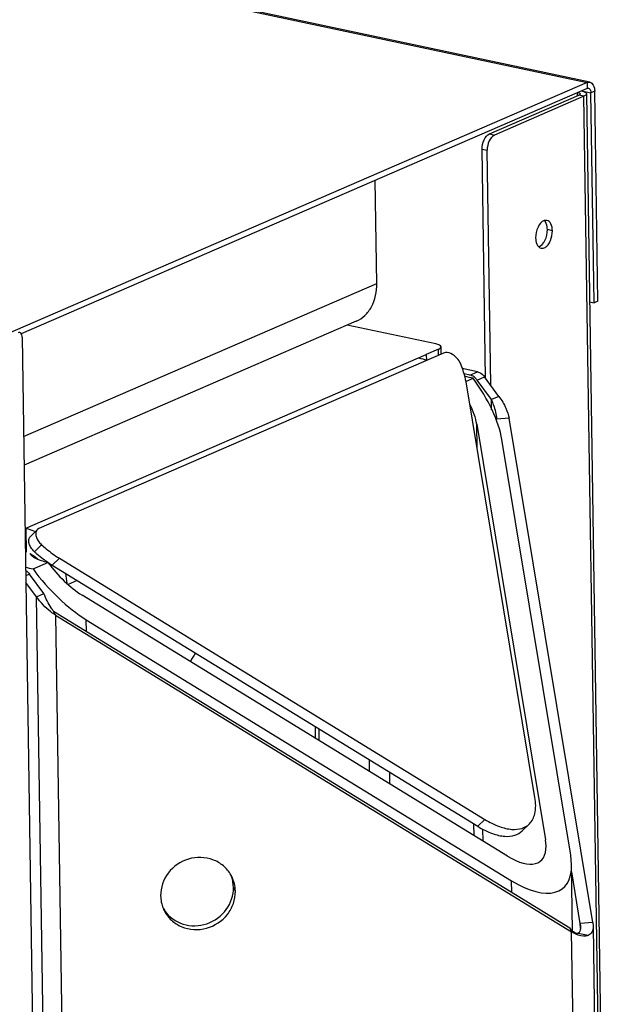
# Model space of a CAD drawing. Units: millimetres. Extents: x 0 to 7000, y 0 to 4950.
# Drawn here: x 3215 to 3310, y 1682 to 1839 of the extents above; entities that cross this region are included whole.
import ezdxf

# ---------------------------------------------------------------- set-up
doc = ezdxf.new("R2010")
doc.units = ezdxf.units.MM
doc.header["$LTSCALE"] = 385
for name, color, linetype in [('PAN009TEKEN', 7, 'CONTINUOUS'), ('PAN012TEKEN', 7, 'CONTINUOUS'), ('PAN024TEKEN', 7, 'CONTINUOUS'), ('PAN037TEKEN', 7, 'CONTINUOUS'), ('PAN039-070TEKEN', 7, 'CONTINUOUS'), ('PANCUB003-070TEKEN', 7, 'CONTINUOUS'), ('PANCUB004TEKEN', 7, 'CONTINUOUS'), ('PANCUB006TEKEN', 7, 'CONTINUOUS')]:
    doc.layers.add(name, color=color, linetype=linetype)

msp = doc.modelspace()

# ---------------------------------------------------------------- linework, layer by layer
at = {"layer": 'PAN009TEKEN', "color": 5, "linetype": 'Continuous'}
for p, q in [((3280.801, 1787.144), (3266.735, 1790.131)), ((3281.229, 1786.289), (3279.276, 1785.443)), ((3281.244, 1785.349), (3281.229, 1786.289)), ((3281.635, 1785.519), (3281.617, 1786.662)), ((3215.604, 1757.857), (3279.276, 1785.443)), ((3279.276, 1785.443), (3279.29, 1784.533)), ((3215.714, 1757.905), (3215.772, 1754.099)), ((3215.662, 1754.052), (3215.772, 1754.099)), ((3223.895, 1749.626), (3222.451, 1749)), ((3270.273, 1719.346), (3270.245, 1721.2)), ((3273.517, 1717.357), (3273.489, 1719.21)), ((3286.867, 1709.171), (3286.839, 1711.023))]:
    msp.add_line(p, q, dxfattribs=at)
for centre, radius, start, end in [((3212.627, 1748.749), 9.653, 2.5396, 11.94103), ((3278.599, 1715.673), 42.394, 148.00497, 150.12165)]:
    msp.add_arc(centre, radius, start, end, dxfattribs=at)
for points, knots in [([(3281.617, 1786.662), (3281.615, 1786.778), (3281.312, 1787.032), (3281.008, 1787.1), (3280.801, 1787.144)], [0, 0, 0, 0, 0.3556081, 1, 1, 1, 1]), ([(3281.229, 1786.289), (3281.287, 1786.314), (3281.445, 1786.39), (3281.619, 1786.541), (3281.617, 1786.662)], [0, 0, 0, 0, 0.3422189, 1, 1, 1, 1]), ([(3215.714, 1757.905), (3215.842, 1757.877), (3216.363, 1757.749), (3216.866, 1757.551), (3217.229, 1757.372)], [0, 0, 0, 0, 0.2442641, 1, 1, 1, 1]), ([(3216.402, 1753.893), (3216.518, 1753.841), (3216.987, 1753.6), (3217.404, 1753.26), (3217.679, 1752.969)], [0, 0, 0, 0, 0.2407368, 1, 1, 1, 1])]:
    msp.add_open_spline(points, degree=3, knots=knots, dxfattribs=at)
msp.add_open_spline([(3278.092, 1784.93), (3278.516, 1784.84), (3278.931, 1784.702), (3279.327, 1784.528)], degree=3, dxfattribs=at)
at = {"layer": 'PAN012TEKEN', "color": 5, "linetype": 'Continuous'}
for p, q in [((3271.421, 1796.717), (3271.171, 1813.075)), ((3215.381, 1772.44), (3271.421, 1796.717)), ((3268.154, 1790.745), (3215.45, 1767.913))]:
    msp.add_line(p, q, dxfattribs=at)
msp.add_open_spline([(3268.154, 1790.745), (3268.657, 1790.963), (3269.614, 1791.601), (3271.068, 1793.538), (3271.44, 1795.452), (3271.421, 1796.717)], degree=3, knots=[0, 0, 0, 0, 0.2297886, 0.4702775, 1, 1, 1, 1], dxfattribs=at)
at = {"layer": 'PAN024TEKEN', "color": 5, "linetype": 'Continuous'}
for p, q in [((3287.394, 1782.715), (3285, 1783.223)), ((3286.21, 1782.202), (3285.284, 1782.399)), ((3286.21, 1782.202), (3287.394, 1782.715)), ((3287.358, 1781.403), (3288.542, 1781.916)), ((3290.804, 1778.821), (3288.542, 1781.916)), ((3289.621, 1778.308), (3287.358, 1781.403)), ((3290.804, 1778.821), (3289.621, 1778.308)), ((3289.645, 1776.705), (3289.621, 1778.308)), ((3292.432, 1775.346), (3290.455, 1775.225)), ((3305.692, 1695.373), (3292.432, 1775.346)), ((3216.339, 1750.634), (3215.718, 1750.365)), ((3218.602, 1747.539), (3216.339, 1750.634)), ((3217.418, 1747.027), (3215.734, 1749.331)), ((3217.418, 1747.027), (3218.602, 1747.539)), ((3220.478, 1546.629), (3217.418, 1747.027)), ((3220.432, 1744.152), (3220.129, 1744.757)), ((3220.129, 1744.757), (3302.042, 1694.527)), ((3220.432, 1744.152), (3223.451, 1546.446)), ((3220.432, 1744.152), (3302.345, 1693.922)), ((3303.716, 1695.252), (3302.362, 1703.417)), ((3248.983, 1700.352), (3248.68, 1700.957)), ((3302.275, 1694.25), (3302.042, 1694.527)), ((3302.345, 1693.922), (3302.042, 1694.527)), ((3302.552, 1693.986), (3302.446, 1694.078)), ((3305.692, 1695.373), (3303.716, 1695.252)), ((3303.728, 1694.476), (3303.716, 1695.252)), ((3303.716, 1695.252), (3303.744, 1694.796)), ((3305.692, 1695.373), (3305.744, 1694.827)), ((3305.744, 1694.827), (3307.915, 1552.661)), ((3304.521, 1551.391), (3302.345, 1693.922)), ((3303.048, 1693.666), (3303.018, 1693.681)), ((3304.98, 1693.333), (3303.368, 1693.675))]:
    msp.add_line(p, q, dxfattribs=at)
for points in [[(3302.446, 1694.078), (3302.345, 1694.175), (3302.275, 1694.25)], [(3303.018, 1693.681), (3302.97, 1693.705), (3302.887, 1693.751), (3302.78, 1693.818), (3302.664, 1693.899), (3302.552, 1693.986)]]:
    msp.add_lwpolyline(points, dxfattribs=at)
for centre, radius, start, end in [((3243.356, 1700.899), 5.322, 19.37995, 22.45679), ((3243.656, 1700.293), 5.325, 26.60486, 29.76022), ((3242.145, 1700.293), 5.324, 209.76041, 213.87151), ((3242.439, 1699.684), 5.314, 202.45975, 206.60467), ((3242.138, 1700.288), 5.316, 213.87269, 214.42851), ((3305.231, 1698.405), 5.326, 245.21316, 245.60157), ((3303.263, 1694.384), 0.747, 250.79785, 253.40632)]:
    msp.add_arc(centre, radius, start, end, dxfattribs=at)
for points in [[(3286.525, 1782.099), (3286.424, 1782.144), (3286.318, 1782.179), (3286.21, 1782.202)], [(3215.707, 1751.225), (3215.954, 1751.075), (3216.169, 1750.867), (3216.339, 1750.634)], [(3248.68, 1700.957), (3248.671, 1701.535), (3248.568, 1702.12), (3248.376, 1702.665)], [(3248.983, 1700.352), (3248.97, 1701.15), (3248.774, 1701.964), (3248.417, 1702.677)], [(3237.122, 1699.629), (3237.132, 1698.957), (3237.271, 1698.275), (3237.528, 1697.654)]]:
    msp.add_open_spline(points, degree=3, dxfattribs=at)
for points, knots in [([(3287.358, 1781.403), (3287.302, 1781.48), (3287.071, 1781.761), (3286.771, 1781.99), (3286.525, 1782.099)], [0, 0, 0, 0, 0.2622554, 1, 1, 1, 1]), ([(3287.394, 1782.715), (3287.502, 1782.692), (3287.953, 1782.542), (3288.329, 1782.208), (3288.542, 1781.916)], [0, 0, 0, 0, 0.2339362, 1, 1, 1, 1]), ([(3290.804, 1778.821), (3291.235, 1778.232), (3291.907, 1777.126), (3292.34, 1775.896), (3292.432, 1775.346)], [0, 0, 0, 0, 0.566625, 1, 1, 1, 1]), ([(3289.621, 1778.308), (3289.736, 1778.021), (3290.103, 1777.021), (3290.376, 1775.978), (3290.455, 1775.225)], [0, 0, 0, 0, 0.2897376, 1, 1, 1, 1]), ([(3220.129, 1744.757), (3219.999, 1744.923), (3219.388, 1745.791), (3218.919, 1746.752), (3218.602, 1747.539)], [0, 0, 0, 0, 0.1995248, 1, 1, 1, 1]), ([(3220.432, 1744.152), (3220.18, 1744.307), (3219.037, 1745.106), (3218.066, 1746.141), (3217.418, 1747.027)], [0, 0, 0, 0, 0.2122332, 1, 1, 1, 1]), ([(3248.279, 1702.936), (3247.968, 1703.479), (3247.138, 1704.469), (3244.896, 1705.772), (3241.421, 1705.849), (3238.024, 1703.54), (3237.103, 1700.896), (3237.122, 1699.629)], [0, 0, 0, 0, 0.1221491, 0.2460676, 0.4976651, 0.7525788, 1, 1, 1, 1]), ([(3237.688, 1697.304), (3237.973, 1696.734), (3238.765, 1695.684), (3240.989, 1694.26), (3244.531, 1694.06), (3247.485, 1696.028), (3248.774, 1698.379), (3248.992, 1699.704), (3248.983, 1700.352)], [0, 0, 0, 0, 0.1216984, 0.2450217, 0.4954275, 0.7496366, 0.8760826, 1, 1, 1, 1]), ([(3237.754, 1697.283), (3238.438, 1696.284), (3240.623, 1694.716), (3244.596, 1694.84), (3247.835, 1697.157), (3248.699, 1699.726), (3248.68, 1700.957)], [0, 0, 0, 0, 0.2437708, 0.4966234, 0.7520736, 1, 1, 1, 1]), ([(3303.744, 1694.796), (3303.748, 1694.535), (3303.743, 1694.126), (3303.503, 1693.733), (3303.368, 1693.675)], [0, 0, 0, 0, 0.639463, 1, 1, 1, 1]), ([(3305.744, 1694.827), (3305.749, 1694.493), (3305.674, 1693.874), (3305.212, 1693.433), (3304.98, 1693.333)], [0, 0, 0, 0, 0.5694301, 1, 1, 1, 1]), ([(3302.998, 1693.57), (3302.945, 1693.594), (3302.722, 1693.702), (3302.506, 1693.823), (3302.345, 1693.922)], [0, 0, 0, 0, 0.234745, 1, 1, 1, 1]), ([(3304.98, 1693.333), (3304.861, 1693.281), (3304.206, 1693.117), (3303.519, 1693.334), (3303.031, 1693.555)], [0, 0, 0, 0, 0.1942351, 1, 1, 1, 1]), ([(3303.368, 1693.675), (3303.297, 1693.644), (3303.183, 1693.635), (3303.079, 1693.66), (3303.05, 1693.668)], [0, 0, 0, 0, 0.7191453, 1, 1, 1, 1])]:
    msp.add_open_spline(points, degree=3, knots=knots, dxfattribs=at)
at = {"layer": 'PAN037TEKEN', "color": 5, "linetype": 'Continuous'}
for p, q in [((2478.06, 2004.154), (3304.788, 1828.596)), ((3305.233, 1828.65), (2478.504, 2004.208)), ((3304.788, 1828.596), (3061.121, 1723.029)), ((3304.788, 1828.596), (3304.803, 1827.645)), ((3304.803, 1827.645), (3215.012, 1788.744)), ((3303.926, 1827.265), (3305.409, 1826.95)), ((3306.001, 1827.207), (3305.409, 1826.95)), ((3305.917, 1793.655), (3305.409, 1826.95)), ((3306.509, 1793.911), (3306.001, 1827.207)), ((3305.197, 1793.808), (3305.917, 1793.655)), ((3306.509, 1793.911), (3305.917, 1793.655))]:
    msp.add_line(p, q, dxfattribs=at)
for points in [[(3304.788, 1828.596), (3304.925, 1828.656), (3305.087, 1828.681), (3305.233, 1828.65)], [(3304.803, 1827.645), (3304.871, 1827.675), (3304.952, 1827.687), (3305.025, 1827.672)]]:
    msp.add_open_spline(points, degree=3, dxfattribs=at)
for points, knots in [([(3305.233, 1828.65), (3305.468, 1828.6), (3305.923, 1828.126), (3305.996, 1827.54), (3306.001, 1827.207)], [0, 0, 0, 0, 0.4186119, 1, 1, 1, 1]), ([(3305.025, 1827.672), (3305.081, 1827.66), (3305.344, 1827.516), (3305.406, 1827.178), (3305.409, 1826.95)], [0, 0, 0, 0, 0.2003086, 1, 1, 1, 1])]:
    msp.add_open_spline(points, degree=3, knots=knots, dxfattribs=at)
at = {"layer": 'PAN039-070TEKEN', "color": 5, "linetype": 'Continuous'}
for p, q in [((3303.294, 1826.502), (3303.286, 1826.988)), ((3304.694, 1826.793), (3309.596, 1505.73)), ((3289.296, 1820.438), (3303.5, 1826.591)), ((3304.306, 1826.42), (3290.102, 1820.267)), ((3304.306, 1826.42), (3303.5, 1826.591)), ((3309.208, 1505.357), (3304.306, 1826.42)), ((3289.296, 1820.438), (3290.102, 1820.267)), ((3288.696, 1781.705), (3288.142, 1818.022)), ((3288.142, 1818.022), (3288.948, 1817.851)), ((3289.517, 1780.583), (3288.948, 1817.851)), ((3299.296, 1805.098), (3298.49, 1805.269))]:
    msp.add_line(p, q, dxfattribs=at)
for points, knots in [([(3303.333, 1827.008), (3303.384, 1826.996), (3303.514, 1826.958), (3303.693, 1826.871), (3303.694, 1826.778)], [0, 0, 0, 0, 0.3618606, 1, 1, 1, 1]), ([(3303.694, 1826.778), (3303.694, 1826.761), (3303.667, 1826.668), (3303.57, 1826.622), (3303.5, 1826.591)], [0, 0, 0, 0, 0.1814457, 1, 1, 1, 1]), ([(3303.925, 1827.265), (3304.121, 1827.221), (3304.411, 1827.151), (3304.692, 1826.905), (3304.694, 1826.793)], [0, 0, 0, 0, 0.6418687, 1, 1, 1, 1]), ([(3304.694, 1826.793), (3304.694, 1826.759), (3304.64, 1826.573), (3304.445, 1826.481), (3304.306, 1826.42)], [0, 0, 0, 0, 0.1814423, 1, 1, 1, 1]), ([(3288.142, 1818.022), (3288.134, 1818.532), (3288.325, 1819.449), (3288.918, 1820.274), (3289.296, 1820.438)], [0, 0, 0, 0, 0.5528678, 1, 1, 1, 1]), ([(3290.102, 1820.267), (3289.724, 1820.103), (3289.131, 1819.278), (3288.94, 1818.361), (3288.948, 1817.851)], [0, 0, 0, 0, 0.4471322, 1, 1, 1, 1]), ([(3298.002, 1806.689), (3297.559, 1806.535), (3296.846, 1805.587), (3296.624, 1804.536), (3296.633, 1803.944)], [0, 0, 0, 0, 0.4420152, 1, 1, 1, 1]), ([(3298.49, 1805.269), (3298.488, 1805.417), (3298.449, 1805.917), (3298.266, 1806.444), (3298.004, 1806.689)], [0, 0, 0, 0, 0.2922942, 1, 1, 1, 1]), ([(3299.296, 1805.098), (3299.29, 1805.473), (3299.209, 1806.132), (3298.696, 1806.666), (3298.432, 1806.722)], [0, 0, 0, 0, 0.5813887, 1, 1, 1, 1]), ([(3297.121, 1802.524), (3297.564, 1802.679), (3298.278, 1803.626), (3298.499, 1804.677), (3298.49, 1805.269)], [0, 0, 0, 0, 0.4420152, 1, 1, 1, 1]), ([(3297.497, 1802.32), (3297.71, 1802.275), (3298.168, 1802.404), (3298.647, 1802.89), (3299.144, 1803.76), (3299.304, 1804.561), (3299.296, 1805.098)], [0, 0, 0, 0, 0.1797638, 0.3520294, 0.556754, 1, 1, 1, 1]), ([(3296.633, 1803.944), (3296.635, 1803.796), (3296.675, 1803.296), (3296.857, 1802.769), (3297.119, 1802.524)], [0, 0, 0, 0, 0.2922942, 1, 1, 1, 1])]:
    msp.add_open_spline(points, degree=3, knots=knots, dxfattribs=at)
for points in [[(3298.432, 1806.722), (3298.291, 1806.752), (3298.138, 1806.736), (3298.002, 1806.689)], [(3297.119, 1802.524), (3297.223, 1802.426), (3297.357, 1802.35), (3297.497, 1802.32)]]:
    msp.add_open_spline(points, degree=3, dxfattribs=at)
at = {"layer": 'PANCUB003-070TEKEN', "color": 5, "linetype": 'Continuous'}
for p, q in [((3285.546, 1781.207), (3286.715, 1781.713)), ((3287.335, 1770.57), (3287.276, 1774.432)), ((3287.276, 1774.432), (3298.204, 1708.525)), ((3302.2, 1706.074), (3291.271, 1771.982)), ((3216.879, 1751.457), (3219.247, 1752.483)), ((3292.178, 1705.914), (3224.672, 1747.309)), ((3225.347, 1741.557), (3225.319, 1743.408)), ((3225.319, 1743.408), (3292.825, 1702.013)), ((3261.633, 1726.481), (3261.661, 1724.627)), ((3262.226, 1726.118), (3262.254, 1724.264)), ((3288.286, 1708.301), (3288.256, 1710.219)), ((3298.294, 1707.543), (3298.204, 1708.525)), ((3302.338, 1704.549), (3302.2, 1706.074)), ((3302.505, 1694.027), (3302.345, 1704.546)), ((3292.853, 1700.161), (3292.825, 1702.013))]:
    msp.add_line(p, q, dxfattribs=at)
msp.add_arc((3281.973, 1759.254), 22.954, 78.07716, 81.3762, dxfattribs=at)
for centre, major_axis, start_param, end_param in [((3280.086, 1778.841), (-9.958, 12.105), 3.799463, 4.5848612), ((3280.086, 1778.841), (-6.401, 7.781), 3.799463, 4.2106498), ((3223.508, 1754.329), (-6.401, 7.781), 7.7264538, 8.511852), ((3223.508, 1754.329), (-9.958, 12.105), 1.4432685, 2.2286667), ((3291.014, 1712.934), (-6.401, 7.781), 2.2286667, 3.6521646), ((3291.014, 1712.934), (-9.958, 12.105), -4.0545186, -2.6310214)]:
    msp.add_ellipse(centre, major_axis=major_axis, ratio=0.4466225, start_param=start_param, end_param=end_param, dxfattribs=at)
for points, knots in [([(3216.742, 1753.478), (3216.667, 1753.541), (3216.535, 1753.668), (3216.43, 1753.819), (3216.392, 1753.895)], [0, 0, 0, 0, 0.5352188, 1, 1, 1, 1]), ([(3218.198, 1752.759), (3218.102, 1752.79), (3217.918, 1752.853), (3217.737, 1752.923), (3217.65, 1752.96)], [0, 0, 0, 0, 0.5149369, 1, 1, 1, 1])]:
    msp.add_open_spline(points, degree=3, knots=knots, dxfattribs=at)
for points in [[(3217.65, 1752.96), (3217.328, 1753.094), (3217.01, 1753.255), (3216.742, 1753.478)], [(3219.247, 1752.483), (3218.893, 1752.558), (3218.542, 1752.648), (3218.198, 1752.759)], [(3215.666, 1751.758), (3216.067, 1751.643), (3216.472, 1751.544), (3216.879, 1751.457)]]:
    msp.add_open_spline(points, degree=3, dxfattribs=at)
at = {"layer": 'PANCUB004TEKEN', "color": 5, "linetype": 'Continuous'}
for p, q in [((3282.035, 1785.692), (3217.815, 1757.869)), ((3296.52, 1715.199), (3285.585, 1781.117)), ((3217.572, 1757.706), (3216.452, 1756.603)), ((3217.815, 1757.869), (3217.572, 1757.706)), ((3218.241, 1755.274), (3217.122, 1754.171)), ((3219.933, 1752.055), (3221.053, 1753.158)), ((3219.933, 1752.055), (3287.447, 1710.65)), ((3221.053, 1753.158), (3288.566, 1711.753)), ((3287.447, 1710.65), (3288.566, 1711.753)), ((3294.516, 1709.923), (3295.635, 1711.026))]:
    msp.add_line(p, q, dxfattribs=at)
for points, knots in [([(3284.695, 1784.065), (3284.577, 1784.345), (3284.014, 1785.232), (3282.748, 1786.001), (3282.035, 1785.692)], [0, 0, 0, 0, 0.2812376, 1, 1, 1, 1]), ([(3285.585, 1781.117), (3285.547, 1781.345), (3285.343, 1782.353), (3285.005, 1783.331), (3284.695, 1784.065)], [0, 0, 0, 0, 0.2246234, 1, 1, 1, 1]), ([(3217.122, 1754.171), (3216.917, 1754.355), (3216.564, 1754.76), (3216.236, 1755.437), (3216.154, 1756.095), (3216.326, 1756.479), (3216.453, 1756.603)], [0, 0, 0, 0, 0.2995501, 0.5758057, 0.8076924, 1, 1, 1, 1]), ([(3217.572, 1757.706), (3217.446, 1757.582), (3217.273, 1757.198), (3217.356, 1756.54), (3217.684, 1755.863), (3218.036, 1755.458), (3218.241, 1755.274)], [0, 0, 0, 0, 0.1923076, 0.4241943, 0.7004499, 1, 1, 1, 1]), ([(3218.241, 1755.274), (3218.477, 1755.063), (3219.368, 1754.299), (3220.322, 1753.607), (3221.053, 1753.158)], [0, 0, 0, 0, 0.2695938, 1, 1, 1, 1]), ([(3217.122, 1754.171), (3217.241, 1754.064), (3217.706, 1753.657), (3218.188, 1753.269), (3218.554, 1752.995)], [0, 0, 0, 0, 0.2591714, 1, 1, 1, 1]), ([(3218.554, 1752.995), (3218.67, 1752.908), (3219.119, 1752.579), (3219.582, 1752.27), (3219.933, 1752.055)], [0, 0, 0, 0, 0.259757, 1, 1, 1, 1]), ([(3295.635, 1711.026), (3296.072, 1711.457), (3296.739, 1712.859), (3296.659, 1714.361), (3296.52, 1715.199)], [0, 0, 0, 0, 0.4189944, 1, 1, 1, 1]), ([(3288.566, 1711.753), (3289.307, 1711.299), (3290.69, 1710.596), (3292.715, 1710.083), (3294.409, 1710.191), (3295.307, 1710.703), (3295.635, 1711.026)], [0, 0, 0, 0, 0.3438269, 0.6090219, 0.8179232, 1, 1, 1, 1]), ([(3287.447, 1710.65), (3288.188, 1710.196), (3289.571, 1709.492), (3291.596, 1708.98), (3293.29, 1709.087), (3294.188, 1709.6), (3294.516, 1709.923)], [0, 0, 0, 0, 0.3438269, 0.6090219, 0.8179232, 1, 1, 1, 1])]:
    msp.add_open_spline(points, degree=3, knots=knots, dxfattribs=at)
at = {"layer": 'PANCUB006TEKEN', "color": 5, "linetype": 'Continuous'}
msp.add_line((3215.14, 1788.227), (3218.902, 1541.841), dxfattribs=at)
msp.add_open_spline([(3214.756, 1788.949), (3214.683, 1788.964), (3214.602, 1788.951), (3214.534, 1788.922)], degree=3, dxfattribs=at)
for points, knots in [([(3215.013, 1788.746), (3214.997, 1788.772), (3214.934, 1788.863), (3214.834, 1788.932), (3214.756, 1788.949)], [0, 0, 0, 0, 0.2788834, 1, 1, 1, 1]), ([(3215.14, 1788.227), (3215.139, 1788.277), (3215.128, 1788.455), (3215.08, 1788.635), (3215.013, 1788.746)], [0, 0, 0, 0, 0.2776295, 1, 1, 1, 1])]:
    msp.add_open_spline(points, degree=3, knots=knots, dxfattribs=at)

doc.saveas('drawing.dxf')
